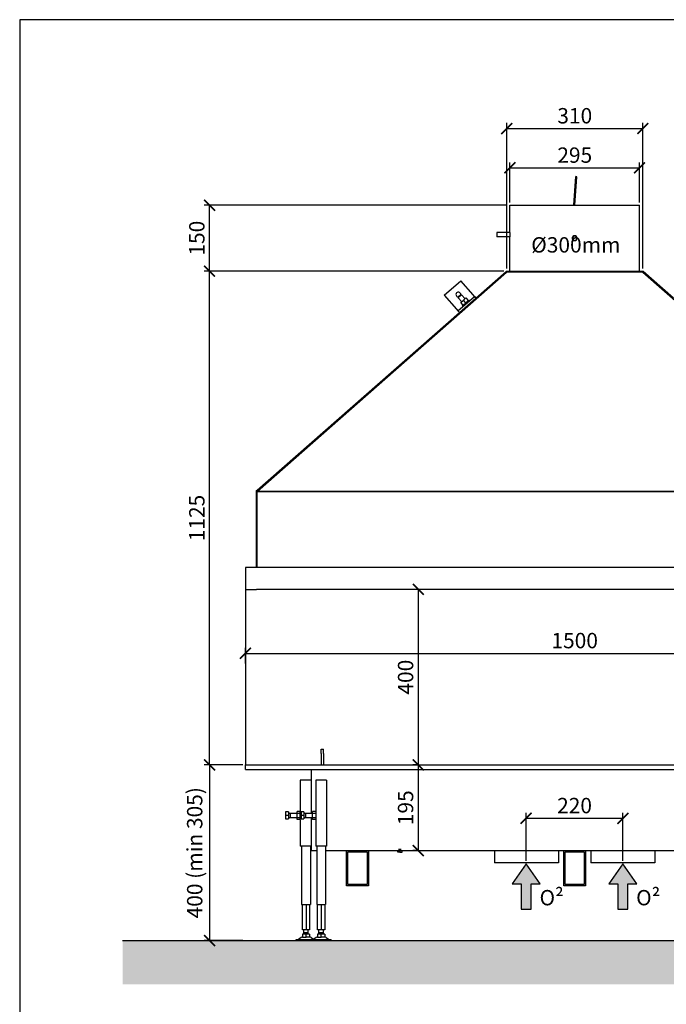
# Model space of a CAD drawing. Units: millimetres. Extents: x -789 to -265, y -2687 to -2317.
# Drawn here: x -789 to -641, y -2542 to -2317 of the extents above; entities that cross this region are included whole.
import ezdxf

# ---------------------------------------------------------------- set-up
doc = ezdxf.new("R2010")
doc.units = ezdxf.units.MM
doc.header["$MEASUREMENT"] = 0
for name, color, linetype in [('ARCERING', 252, 'Continuous'), ('INBOUWHAARD', 5, 'Continuous'), ('POTLOOD', 252, 'Continuous'), ('SNEDE', 200, 'Continuous'), ('TEKST&AFMETINGEN', 1, 'Continuous')]:
    doc.layers.add(name, color=color, linetype=linetype)
doc.styles.get("Standard").update_dxf_attribs({"font": 'tahoma.ttf', "height": 3.5})
doc.dimstyles.new('METALFIRE', dxfattribs={"dimtxt": 3.5, "dimasz": 2.5, "dimexe": 1.25, "dimexo": 0.625, "dimtad": 1, "dimdec": 0, "dimlfac": 10, "dimtxsty": 'Standard', "dimblk": 'ARCHTICK', "dimcen": 2.5, "dimclrd": 256, "dimclre": 256, "dimclrt": 256, "dimadec": 0, "dimazin": 0, "dimtfac": 1, "dimtdec": 0, "dimtmove": 0, "dimatfit": 3, "dimfxl": 1, "dimlwd": -1, "dimlwe": -1, "dimarcsym": 0})

# ---------------------------------------------------------------- blocks, each defined once
blk = doc.blocks.new('_ArchTick')
at = {"layer": 'TEKST&AFMETINGEN', "color": 0, "const_width": 0.15}
blk.add_lwpolyline([(-0.5, -0.5), (0.5, 0.5)], dxfattribs=at)
blk = doc.blocks.new('*D80')
at = {"layer": 'Defpoints', "color": 0, "transparency": 16777216}
for p in [(-697.23, -2447.05), (-697.85, -2487.05), (-697.23, -2487.05)]:
    blk.add_point(p, dxfattribs=at)
at = {"layer": 'TEKST&AFMETINGEN', "transparency": 16777216}
for p, q in [((-697.85, -2447.05), (-699.1, -2447.05)), ((-697.85, -2447.05), (-697.85, -2487.05)), ((-697.85, -2487.05), (-699.1, -2487.05))]:
    blk.add_line(p, q, dxfattribs=at)
at = {"layer": 'TEKST&AFMETINGEN', "transparency": 16777216, "xscale": 2.5, "yscale": 2.5, "zscale": 2.5}
for p, rotation in [((-697.85, -2447.05), 90), ((-697.85, -2487.05), 270)]:
    blk.add_blockref('_ArchTick', p, dxfattribs=dict(at, rotation=rotation))
at = {"layer": 'TEKST&AFMETINGEN', "transparency": 16777216, "insert": (-700.3, -2467.05), "char_height": 3.5, "attachment_point": 5, "rotation": 90}
blk.add_mtext('400', dxfattribs=at)
blk = doc.blocks.new('*D81')
at = {"layer": 'Defpoints', "color": 0, "transparency": 16777216}
for p in [(-587.23, -2461.62), (-737.23, -2464.55), (-587.23, -2464.55)]:
    blk.add_point(p, dxfattribs=at)
at = {"layer": 'TEKST&AFMETINGEN', "transparency": 16777216}
for p, q in [((-737.23, -2463.92), (-737.23, -2460.37)), ((-587.23, -2463.92), (-587.23, -2460.37)), ((-737.23, -2461.62), (-587.23, -2461.62))]:
    blk.add_line(p, q, dxfattribs=at)
at = {"layer": 'TEKST&AFMETINGEN', "transparency": 16777216, "xscale": 2.5, "yscale": 2.5, "zscale": 2.5, "rotation": 180}
blk.add_blockref('_ArchTick', (-737.23, -2461.62), dxfattribs=at)
at = {"layer": 'TEKST&AFMETINGEN', "transparency": 16777216, "xscale": 2.5, "yscale": 2.5, "zscale": 2.5}
blk.add_blockref('_ArchTick', (-587.23, -2461.62), dxfattribs=at)
at = {"layer": 'TEKST&AFMETINGEN', "transparency": 16777216, "insert": (-662.23, -2459.17), "char_height": 3.5, "attachment_point": 5}
blk.add_mtext('1500', dxfattribs=at)
blk = doc.blocks.new('*D82')
at = {"layer": 'Defpoints', "color": 0, "transparency": 16777216}
for p in [(-697.85, -2487.05), (-697.85, -2506.55), (-697.23, -2506.55)]:
    blk.add_point(p, dxfattribs=at)
at = {"layer": 'TEKST&AFMETINGEN', "transparency": 16777216}
for p, q in [((-698.48, -2487.05), (-699.1, -2487.05)), ((-697.85, -2487.05), (-697.85, -2506.55)), ((-697.85, -2506.55), (-699.1, -2506.55))]:
    blk.add_line(p, q, dxfattribs=at)
at = {"layer": 'TEKST&AFMETINGEN', "transparency": 16777216, "xscale": 2.5, "yscale": 2.5, "zscale": 2.5}
for p, rotation in [((-697.85, -2487.05), 90), ((-697.85, -2506.55), 270)]:
    blk.add_blockref('_ArchTick', p, dxfattribs=dict(at, rotation=rotation))
at = {"layer": 'TEKST&AFMETINGEN', "transparency": 16777216, "insert": (-700.3, -2496.8), "char_height": 3.5, "attachment_point": 5, "rotation": 90}
blk.add_mtext('195', dxfattribs=at)
blk = doc.blocks.new('*D83')
at = {"layer": 'Defpoints', "color": 0, "transparency": 16777216}
for p in [(-737.23, -2487.05), (-745.41, -2527.05), (-737.23, -2527.05)]:
    blk.add_point(p, dxfattribs=at)
at = {"layer": 'TEKST&AFMETINGEN', "transparency": 16777216}
for p, q in [((-737.85, -2487.05), (-746.66, -2487.05)), ((-745.41, -2487.05), (-745.41, -2527.05)), ((-737.85, -2527.05), (-746.66, -2527.05))]:
    blk.add_line(p, q, dxfattribs=at)
at = {"layer": 'TEKST&AFMETINGEN', "transparency": 16777216, "xscale": 2.5, "yscale": 2.5, "zscale": 2.5}
for p, rotation in [((-745.41, -2487.05), 90), ((-745.41, -2527.05), 270)]:
    blk.add_blockref('_ArchTick', p, dxfattribs=dict(at, rotation=rotation))
at = {"layer": 'TEKST&AFMETINGEN', "transparency": 16777216, "insert": (-748.34, -2507.05), "char_height": 3.5, "attachment_point": 5, "rotation": 90}
blk.add_mtext('400 (min 305)', dxfattribs=at)
blk = doc.blocks.new('*D84')
at = {"layer": 'Defpoints', "color": 0, "transparency": 16777216}
for p in [(-745.41, -2374.55), (-677.73, -2374.55), (-737.23, -2487.05)]:
    blk.add_point(p, dxfattribs=at)
at = {"layer": 'TEKST&AFMETINGEN', "transparency": 16777216}
for p, q in [((-678.35, -2374.55), (-746.66, -2374.55)), ((-745.41, -2487.05), (-745.41, -2374.55)), ((-737.85, -2487.05), (-746.66, -2487.05))]:
    blk.add_line(p, q, dxfattribs=at)
at = {"layer": 'TEKST&AFMETINGEN', "transparency": 16777216, "xscale": 2.5, "yscale": 2.5, "zscale": 2.5}
for p, rotation in [((-745.41, -2374.55), 90), ((-745.41, -2487.05), 270)]:
    blk.add_blockref('_ArchTick', p, dxfattribs=dict(at, rotation=rotation))
at = {"layer": 'TEKST&AFMETINGEN', "transparency": 16777216, "insert": (-747.85, -2430.8), "char_height": 3.5, "attachment_point": 5, "rotation": 90}
blk.add_mtext('1125', dxfattribs=at)
blk = doc.blocks.new('*D85')
at = {"layer": 'Defpoints', "color": 0, "transparency": 16777216}
for p in [(-745.41, -2359.55), (-676.98, -2359.55), (-677.73, -2374.55)]:
    blk.add_point(p, dxfattribs=at)
at = {"layer": 'TEKST&AFMETINGEN', "transparency": 16777216}
for p, q in [((-677.6, -2359.55), (-746.66, -2359.55)), ((-745.41, -2374.55), (-745.41, -2359.55)), ((-678.35, -2374.55), (-746.66, -2374.55))]:
    blk.add_line(p, q, dxfattribs=at)
at = {"layer": 'TEKST&AFMETINGEN', "transparency": 16777216, "xscale": 2.5, "yscale": 2.5, "zscale": 2.5}
for p, rotation in [((-745.41, -2359.55), 90), ((-745.41, -2374.55), 270)]:
    blk.add_blockref('_ArchTick', p, dxfattribs=dict(at, rotation=rotation))
at = {"layer": 'TEKST&AFMETINGEN', "transparency": 16777216, "insert": (-747.85, -2367.05), "char_height": 3.5, "attachment_point": 5, "rotation": 90}
blk.add_mtext('150', dxfattribs=at)
blk = doc.blocks.new('0² pijl')
at = {"layer": 'POTLOOD'}
blk.add_hatch(color=150, dxfattribs=at).paths.add_polyline_path([(0, 0), (-3.19, -4.58), (-1.14, -4.58), (-1.14, -10.36), (0, -10.36), (1.14, -10.36), (1.14, -4.58), (3.19, -4.58)])
at = {"layer": 'POTLOOD', "color": 150}
blk.add_lwpolyline([(0, -10.36), (1.14, -10.36), (1.14, -4.58), (3.19, -4.58), (0, 0), (-3.19, -4.58), (-1.14, -4.58), (-1.14, -10.36)], close=True, dxfattribs=at)
at = {"layer": 'POTLOOD', "color": 150, "insert": (3.05, -5.98), "char_height": 3.5, "width": 38.728, "attachment_point": 1}
blk.add_mtext('O²', dxfattribs=at)
blk = doc.blocks.new('*D88')
at = {"layer": 'Defpoints', "color": 0, "transparency": 16777216}
for p in [(-647.45, -2351.03), (-676.98, -2359.55), (-647.45, -2359.55)]:
    blk.add_point(p, dxfattribs=at)
at = {"layer": 'TEKST&AFMETINGEN', "transparency": 16777216}
for p, q in [((-676.98, -2358.92), (-676.98, -2349.78)), ((-647.45, -2358.92), (-647.45, -2349.78)), ((-676.98, -2351.03), (-647.45, -2351.03))]:
    blk.add_line(p, q, dxfattribs=at)
at = {"layer": 'TEKST&AFMETINGEN', "transparency": 16777216, "xscale": 2.5, "yscale": 2.5, "zscale": 2.5, "rotation": 180}
blk.add_blockref('_ArchTick', (-676.98, -2351.03), dxfattribs=at)
at = {"layer": 'TEKST&AFMETINGEN', "transparency": 16777216, "xscale": 2.5, "yscale": 2.5, "zscale": 2.5}
blk.add_blockref('_ArchTick', (-647.45, -2351.03), dxfattribs=at)
at = {"layer": 'TEKST&AFMETINGEN', "transparency": 16777216, "insert": (-662.21, -2348.58), "char_height": 3.5, "attachment_point": 5}
blk.add_mtext('295', dxfattribs=at)
blk = doc.blocks.new('*D89')
at = {"layer": 'Defpoints', "color": 0, "transparency": 16777216}
for p in [(-646.71, -2342.05), (-677.71, -2374.55), (-646.71, -2374.55)]:
    blk.add_point(p, dxfattribs=at)
at = {"layer": 'TEKST&AFMETINGEN', "transparency": 16777216}
for p, q in [((-677.71, -2373.92), (-677.71, -2340.8)), ((-646.71, -2373.92), (-646.71, -2340.8)), ((-677.71, -2342.05), (-646.71, -2342.05))]:
    blk.add_line(p, q, dxfattribs=at)
at = {"layer": 'TEKST&AFMETINGEN', "transparency": 16777216, "xscale": 2.5, "yscale": 2.5, "zscale": 2.5, "rotation": 180}
blk.add_blockref('_ArchTick', (-677.71, -2342.05), dxfattribs=at)
at = {"layer": 'TEKST&AFMETINGEN', "transparency": 16777216, "xscale": 2.5, "yscale": 2.5, "zscale": 2.5}
blk.add_blockref('_ArchTick', (-646.71, -2342.05), dxfattribs=at)
at = {"layer": 'TEKST&AFMETINGEN', "transparency": 16777216, "insert": (-662.21, -2339.61), "char_height": 3.5, "attachment_point": 5}
blk.add_mtext('310', dxfattribs=at)
blk = doc.blocks.new('*D162')
at = {"layer": 'Defpoints', "color": 0, "transparency": 16777216}
for p in [(-651.24, -2499.2), (-673.28, -2509.55), (-651.24, -2509.55)]:
    blk.add_point(p, dxfattribs=at)
at = {"layer": 'TEKST&AFMETINGEN', "transparency": 16777216}
for p, q in [((-673.28, -2508.92), (-673.28, -2497.95)), ((-651.24, -2508.92), (-651.24, -2497.95)), ((-673.28, -2499.2), (-651.24, -2499.2))]:
    blk.add_line(p, q, dxfattribs=at)
at = {"layer": 'TEKST&AFMETINGEN', "transparency": 16777216, "xscale": 2.5, "yscale": 2.5, "zscale": 2.5, "rotation": 180}
blk.add_blockref('_ArchTick', (-673.28, -2499.2), dxfattribs=at)
at = {"layer": 'TEKST&AFMETINGEN', "transparency": 16777216, "xscale": 2.5, "yscale": 2.5, "zscale": 2.5}
blk.add_blockref('_ArchTick', (-651.24, -2499.2), dxfattribs=at)
at = {"layer": 'TEKST&AFMETINGEN', "transparency": 16777216, "insert": (-662.26, -2496.75), "char_height": 3.5, "attachment_point": 5}
blk.add_mtext('220', dxfattribs=at)

msp = doc.modelspace()

# ---------------------------------------------------------------- hatches: boundary and pattern name
at = {"layer": 'ARCERING'}
h = msp.add_hatch(dxfattribs=at)
h.set_pattern_fill('AR-CONC', color=256, scale=2, style=0)
h.set_pattern_definition([(50, (0, -1260), (14.3452, -1.25504), [1.5, -16.5]), (355, (0, -1260), (-2.77503, 15.04384), [1.2, -13.2]), (100.4514, (1.195, -1260.105), (11.57019, 13.78879), [1.2748, -14.02284]), (46.1842, (0, -1256), (21.34482, -3.31038), [2.25, -24.75]), (96.6356, (1.779, -1256.276), (18.69325, 19.48236), [1.9122, -21.03426]), (351.1842, (0, -1256), (18.69324, 19.48237), [1.8, -19.8]), (21, (2, -1257), (11.93814, -8.05238), [1.5, -16.5]), (326, (2, -1257), (4.8663, 14.503), [1.2, -13.2]), (71.4514, (2.995, -1257.671), (16.80445, 6.45061), [1.2748, -14.02284]), (37.5, (0, -1260), (0.243197, 6.657877), [0, -13.04, 0, -13.4, 0, -13.25]), (7.5, (0, -1260), (5.26139, 7.888234), [0, -7.64, 0, -12.74, 0, -5.05]), (327.5, (-4.46, -1260), (10.676449, -0.451097), [0, -5, 0, -15.6, 0, -20.7]), (317.5, (-6.46, -1260), (11.663723, 2.0021), [0, -6.5, 0, -10.36, 0, -14.7])])
h.paths.add_polyline_path([(-423.09, -2527.05), (-611.66, -2527.05), (-611.66, -2537.05), (-423.09, -2537.05)])
h.paths.add_polyline_path([(-611.66, -2527.05), (-765.23, -2527.05), (-765.23, -2537.05), (-611.66, -2537.05)])

# ---------------------------------------------------------------- linework, layer by layer
at = {"layer": 'INBOUWHAARD', "linetype": 'Continuous'}
for p, q in [((-662.41, -2359.55), (-661.95, -2353.03)), ((-662.2, -2359.55), (-661.75, -2353.05)), ((-661.75, -2353.05), (-661.95, -2353.03)), ((-676.98, -2359.55), (-647.48, -2359.55)), ((-676.98, -2365.75), (-676.98, -2359.55)), ((-647.48, -2374.55), (-647.48, -2359.55)), ((-676.98, -2365.75), (-679.98, -2365.75)), ((-679.98, -2365.75), (-679.98, -2366.75)), ((-676.98, -2365.75), (-676.98, -2366.75)), ((-676.98, -2365.75), (-676.98, -2366.75)), ((-676.98, -2366.75), (-679.98, -2366.75)), ((-676.98, -2374.55), (-676.98, -2366.75)), ((-662.74, -2367.24), (-662.73, -2367.01)), ((-662.73, -2367.01), (-662.71, -2366.78)), ((-677.73, -2374.74), (-734.46, -2424.67)), ((-734.46, -2424.67), (-677.74, -2374.75)), ((-684.72, -2380.68), (-677.83, -2374.63)), ((-677.83, -2374.63), (-677.73, -2374.55)), ((-677.73, -2374.74), (-677.83, -2374.63)), ((-677.74, -2374.75), (-677.73, -2374.74)), ((-677.73, -2374.55), (-676.98, -2374.55)), ((-677.73, -2374.55), (-677.73, -2374.74)), ((-677.73, -2374.55), (-676.98, -2374.55)), ((-677.73, -2374.74), (-646.73, -2374.74)), ((-676.98, -2374.55), (-663.25, -2374.55)), ((-676.98, -2374.55), (-663.25, -2374.55)), ((-663.25, -2374.55), (-647.48, -2374.55)), ((-663.25, -2374.55), (-647.48, -2374.55)), ((-647.48, -2374.55), (-646.73, -2374.55)), ((-647.48, -2374.55), (-646.73, -2374.55)), ((-646.76, -2374.78), (-646.73, -2374.75)), ((-590, -2424.58), (-646.76, -2374.78)), ((-646.73, -2374.55), (-646.63, -2374.63)), ((-646.73, -2374.55), (-646.73, -2374.74)), ((-646.73, -2374.74), (-646.71, -2374.75)), ((-590, -2424.67), (-646.73, -2374.74)), ((-646.72, -2374.74), (-646.63, -2374.63)), ((-646.71, -2374.75), (-590, -2424.67)), ((-639.74, -2380.68), (-646.63, -2374.63)), ((-691.93, -2380.05), (-688.17, -2376.75)), ((-685.38, -2379.93), (-688.17, -2376.75)), ((-691.93, -2380.05), (-689.14, -2383.23)), ((-688.02, -2379.95), (-688.77, -2380.61)), ((-688.76, -2380.5), (-688.77, -2380.61)), ((-687.96, -2381.53), (-688.77, -2380.61)), ((-688.13, -2379.94), (-688.76, -2380.5)), ((-688.48, -2383.98), (-684.72, -2380.68)), ((-688.48, -2383.98), (-684.72, -2380.68)), ((-688.19, -2381.73), (-687.59, -2381.2)), ((-687.66, -2382.33), (-688.19, -2381.73)), ((-688.13, -2379.94), (-688.02, -2379.95)), ((-687.21, -2380.87), (-688.02, -2379.95)), ((-687.68, -2382.61), (-686.18, -2381.29)), ((-687.68, -2382.61), (-686.18, -2381.29)), ((-687.66, -2382.33), (-687.06, -2381.8)), ((-687.66, -2382.33), (-687.06, -2381.8)), ((-687.59, -2381.2), (-686.99, -2380.67)), ((-687.06, -2381.8), (-687.59, -2381.2)), ((-686.46, -2381.27), (-687.06, -2381.8)), ((-686.46, -2381.27), (-687.06, -2381.8)), ((-686.99, -2380.67), (-686.46, -2381.27)), ((-686.46, -2381.27), (-686.31, -2381.14)), ((-686.18, -2381.29), (-686.31, -2381.14)), ((-686.18, -2381.29), (-685.05, -2380.3)), ((-685.05, -2380.3), (-685.38, -2379.93)), ((-685.05, -2380.3), (-684.72, -2380.68)), ((-734.59, -2424.43), (-688.48, -2383.98)), ((-689.14, -2383.23), (-688.81, -2383.6)), ((-688.81, -2383.6), (-687.68, -2382.61)), ((-688.81, -2383.6), (-688.48, -2383.98)), ((-687.81, -2382.46), (-687.66, -2382.33)), ((-687.68, -2382.61), (-687.81, -2382.46)), ((-734.73, -2424.55), (-734.59, -2424.43)), ((-734.73, -2424.73), (-734.73, -2424.55)), ((-734.59, -2424.43), (-734.5, -2424.54)), ((-734.5, -2424.54), (-734.46, -2424.58)), ((-734.73, -2442.05), (-734.73, -2424.73)), ((-734.73, -2424.73), (-734.53, -2424.73)), ((-734.73, -2442.05), (-734.73, -2424.73)), ((-734.53, -2424.82), (-734.53, -2424.73)), ((-734.53, -2442.05), (-734.53, -2424.82)), ((-734.53, -2442.05), (-734.53, -2424.82)), ((-734.51, -2424.74), (-589.94, -2424.74)), ((-589.96, -2424.72), (-734.5, -2424.72)), ((-737.23, -2442.05), (-737.23, -2447.05)), ((-734.73, -2442.05), (-737.23, -2442.05)), ((-737.23, -2442.05), (-737.23, -2447.05)), ((-734.73, -2442.05), (-737.23, -2442.05)), ((-737.23, -2442.05), (-737.23, -2447.05)), ((-734.73, -2442.05), (-737.23, -2442.05)), ((-732.23, -2442.05), (-734.73, -2442.05)), ((-732.23, -2442.05), (-734.73, -2442.05)), ((-592.23, -2442.05), (-732.23, -2442.05)), ((-737.23, -2447.05), (-734.73, -2447.05)), ((-737.23, -2447.05), (-734.73, -2447.05)), ((-737.23, -2447.05), (-737.23, -2487.05)), ((-737.23, -2447.05), (-734.73, -2447.05)), ((-737.23, -2447.05), (-737.23, -2487.05)), ((-589.73, -2447.05), (-734.73, -2447.05)), ((-719.98, -2483.45), (-719.48, -2483.45)), ((-719.98, -2484.45), (-719.98, -2483.45)), ((-719.98, -2484.45), (-719.98, -2487.05)), ((-719.48, -2484.45), (-719.48, -2483.45)), ((-719.48, -2484.45), (-719.48, -2487.05)), ((-737.23, -2487.05), (-735.23, -2487.05)), ((-737.23, -2487.05), (-735.23, -2487.05)), ((-737.23, -2488.05), (-737.23, -2487.05)), ((-737.23, -2487.05), (-735.23, -2487.05)), ((-737.23, -2488.05), (-737.23, -2487.05)), ((-737.23, -2487.05), (-735.23, -2487.05)), ((-737.23, -2488.05), (-737.23, -2487.05)), ((-737.23, -2487.05), (-735.23, -2487.05)), ((-735.23, -2487.05), (-732.23, -2487.05)), ((-735.23, -2487.05), (-732.23, -2487.05)), ((-735.23, -2487.05), (-732.23, -2487.05)), ((-735.23, -2487.05), (-732.23, -2487.05)), ((-732.23, -2487.05), (-632.98, -2487.05)), ((-732.23, -2487.05), (-632.98, -2487.05)), ((-732.23, -2487.05), (-632.98, -2487.05)), ((-737.23, -2488.05), (-735.23, -2488.05)), ((-737.23, -2488.05), (-735.23, -2488.05)), ((-737.23, -2488.05), (-735.23, -2488.05)), ((-735.23, -2488.05), (-722.23, -2488.05)), ((-735.23, -2488.05), (-722.23, -2488.05)), ((-722.23, -2488.05), (-602.23, -2488.05)), ((-722.23, -2488.05), (-602.23, -2488.05)), ((-722.23, -2488.05), (-602.23, -2488.05)), ((-722.23, -2488.05), (-722.23, -2490.55)), ((-724.73, -2490.55), (-724.73, -2497.62)), ((-722.23, -2490.55), (-724.73, -2490.55)), ((-722.23, -2490.55), (-722.23, -2498.05)), ((-722.23, -2490.55), (-722.23, -2498.05)), ((-718.73, -2490.55), (-721.23, -2490.55)), ((-721.23, -2490.55), (-721.23, -2497.62)), ((-718.73, -2490.55), (-718.73, -2505.55)), ((-728.07, -2497.75), (-728.07, -2498.55)), ((-727.43, -2497.75), (-728.07, -2497.75)), ((-728.07, -2498.55), (-728.07, -2499.35)), ((-727.43, -2498.55), (-728.07, -2498.55)), ((-727.43, -2497.75), (-727.43, -2498.05)), ((-727.43, -2498.05), (-727.43, -2498.55)), ((-727.43, -2498.05), (-727.03, -2498.05)), ((-727.43, -2498.55), (-727.43, -2499.05)), ((-727.03, -2498.05), (-727.03, -2499.05)), ((-727.03, -2498.05), (-725.48, -2498.05)), ((-724.73, -2497.62), (-725.48, -2497.62)), ((-725.48, -2498.09), (-725.48, -2497.62)), ((-724.73, -2498.09), (-725.48, -2498.09)), ((-725.48, -2499.01), (-725.48, -2498.09)), ((-724.73, -2498.09), (-724.73, -2497.62)), ((-724.73, -2498.09), (-724.73, -2497.62)), ((-724.73, -2499.01), (-724.73, -2498.09)), ((-724.73, -2499.01), (-724.73, -2498.09)), ((-723.93, -2497.75), (-724.57, -2497.75)), ((-724.57, -2497.75), (-724.57, -2498.55)), ((-724.57, -2498.55), (-724.57, -2499.35)), ((-723.93, -2498.55), (-724.57, -2498.55)), ((-723.93, -2497.75), (-723.93, -2498.05)), ((-723.93, -2498.05), (-723.93, -2498.55)), ((-723.93, -2498.05), (-723.53, -2498.05)), ((-723.93, -2498.55), (-723.93, -2499.05)), ((-723.53, -2498.05), (-723.53, -2499.05)), ((-723.53, -2498.05), (-721.98, -2498.05)), ((-721.23, -2497.62), (-721.98, -2497.62)), ((-721.98, -2498.09), (-721.98, -2497.62)), ((-721.23, -2498.09), (-721.98, -2498.09)), ((-721.98, -2499.01), (-721.98, -2498.09)), ((-721.23, -2497.62), (-721.23, -2498.09)), ((-721.23, -2497.62), (-721.23, -2498.09)), ((-721.23, -2498.09), (-721.23, -2499.01)), ((-721.23, -2498.09), (-721.23, -2499.01)), ((-728.07, -2499.35), (-727.43, -2499.35)), ((-727.43, -2499.05), (-727.43, -2499.35)), ((-727.43, -2499.05), (-727.03, -2499.05)), ((-727.03, -2499.05), (-725.48, -2499.05)), ((-725.48, -2499.01), (-724.73, -2499.01)), ((-725.48, -2499.47), (-725.48, -2499.01)), ((-724.73, -2499.47), (-725.48, -2499.47)), ((-724.73, -2499.47), (-724.73, -2499.01)), ((-724.73, -2499.47), (-724.73, -2499.01)), ((-724.73, -2499.47), (-724.73, -2505.55)), ((-724.57, -2499.35), (-723.93, -2499.35)), ((-723.93, -2499.05), (-723.93, -2499.35)), ((-723.93, -2499.05), (-723.53, -2499.05)), ((-723.53, -2499.05), (-721.98, -2499.05)), ((-722.23, -2499.05), (-722.23, -2505.55)), ((-722.23, -2499.05), (-722.23, -2505.55)), ((-721.98, -2499.01), (-721.23, -2499.01)), ((-721.98, -2499.47), (-721.98, -2499.01)), ((-721.23, -2499.47), (-721.98, -2499.47)), ((-721.23, -2499.01), (-721.23, -2499.47)), ((-721.23, -2499.01), (-721.23, -2499.47)), ((-721.23, -2499.47), (-721.23, -2505.55)), ((-722.23, -2505.55), (-724.73, -2505.55)), ((-724.43, -2505.55), (-724.43, -2518.85)), ((-722.43, -2505.55), (-722.43, -2518.85)), ((-722.23, -2505.55), (-722.23, -2506.25)), ((-722.23, -2506.25), (-722.23, -2506.55)), ((-722.23, -2506.55), (-720.98, -2506.55)), ((-718.73, -2505.55), (-721.23, -2505.55)), ((-720.98, -2505.55), (-720.98, -2518.85)), ((-718.98, -2505.55), (-718.98, -2518.85)), ((-718.98, -2506.55), (-714.23, -2506.55)), ((-714.23, -2506.55), (-713.73, -2506.55)), ((-714.23, -2506.55), (-713.73, -2506.55)), ((-714.23, -2514.55), (-714.23, -2506.55)), ((-713.93, -2506.85), (-709.53, -2506.85)), ((-713.93, -2514.25), (-713.93, -2506.85)), ((-713.73, -2506.55), (-709.23, -2506.55)), ((-713.73, -2506.55), (-709.23, -2506.55)), ((-713.73, -2506.55), (-709.23, -2506.55)), ((-709.53, -2506.85), (-709.53, -2514.25)), ((-709.23, -2506.55), (-702.53, -2506.55)), ((-709.23, -2506.55), (-709.23, -2514.55)), ((-709.23, -2506.55), (-702.53, -2506.55)), ((-702.53, -2506.55), (-702.33, -2506.55)), ((-702.53, -2506.95), (-702.53, -2506.55)), ((-702.53, -2506.55), (-702.33, -2506.55)), ((-702.53, -2506.55), (-702.33, -2506.55)), ((-702.03, -2506.95), (-702.53, -2506.95)), ((-702.33, -2506.25), (-702.03, -2506.25)), ((-702.33, -2506.25), (-702.03, -2506.25)), ((-702.33, -2506.55), (-702.03, -2506.55)), ((-702.33, -2506.55), (-702.03, -2506.55)), ((-702.33, -2506.55), (-702.03, -2506.55)), ((-702.03, -2506.25), (-701.73, -2506.25)), ((-702.03, -2506.25), (-701.73, -2506.25)), ((-702.03, -2506.55), (-701.73, -2506.55)), ((-702.03, -2506.55), (-702.03, -2506.95)), ((-702.03, -2506.55), (-701.73, -2506.55)), ((-702.03, -2506.55), (-701.73, -2506.55)), ((-702.03, -2506.95), (-701.53, -2506.95)), ((-701.73, -2506.55), (-701.53, -2506.55)), ((-701.73, -2506.55), (-701.53, -2506.55)), ((-701.73, -2506.55), (-701.53, -2506.55)), ((-701.53, -2506.55), (-664.73, -2506.55)), ((-701.53, -2506.95), (-701.53, -2506.55)), ((-701.53, -2506.55), (-664.73, -2506.55)), ((-680.53, -2506.55), (-680.53, -2509.35)), ((-665.93, -2506.55), (-665.93, -2509.35)), ((-664.73, -2506.55), (-659.73, -2506.55)), ((-664.73, -2506.55), (-659.73, -2506.55)), ((-664.73, -2514.55), (-664.73, -2506.55)), ((-664.73, -2506.55), (-659.73, -2506.55)), ((-664.43, -2506.85), (-660.03, -2506.85)), ((-664.43, -2514.25), (-664.43, -2506.85)), ((-660.03, -2506.85), (-660.03, -2514.25)), ((-659.73, -2506.55), (-617.93, -2506.55)), ((-659.73, -2506.55), (-617.93, -2506.55)), ((-659.73, -2506.55), (-659.73, -2514.55)), ((-658.53, -2506.55), (-658.53, -2509.35)), ((-643.93, -2506.55), (-643.93, -2509.35)), ((-665.93, -2509.35), (-680.53, -2509.35)), ((-643.93, -2509.35), (-658.53, -2509.35)), ((-709.53, -2514.25), (-713.93, -2514.25)), ((-660.03, -2514.25), (-664.43, -2514.25)), ((-709.23, -2514.55), (-714.23, -2514.55)), ((-659.73, -2514.55), (-664.73, -2514.55)), ((-724.43, -2518.85), (-724.23, -2518.85)), ((-724.23, -2518.85), (-723.43, -2518.85)), ((-724.23, -2518.85), (-723.43, -2518.85)), ((-724.23, -2524.6), (-724.23, -2518.85)), ((-723.43, -2518.85), (-722.63, -2518.85)), ((-723.43, -2518.85), (-722.63, -2518.85)), ((-723.43, -2518.85), (-723.43, -2524.6)), ((-722.63, -2518.85), (-722.43, -2518.85)), ((-722.63, -2518.85), (-722.63, -2524.6)), ((-720.98, -2518.85), (-720.78, -2518.85)), ((-720.78, -2518.85), (-719.98, -2518.85)), ((-720.78, -2518.85), (-719.98, -2518.85)), ((-720.78, -2524.6), (-720.78, -2518.85)), ((-719.98, -2518.85), (-719.18, -2518.85)), ((-719.98, -2518.85), (-719.18, -2518.85)), ((-719.98, -2518.85), (-719.98, -2524.6)), ((-719.18, -2518.85), (-718.98, -2518.85)), ((-719.18, -2518.85), (-719.18, -2524.6)), ((-723.43, -2524.6), (-724.23, -2524.6)), ((-724.23, -2525.61), (-724.23, -2526.25)), ((-723.93, -2525.61), (-724.23, -2525.61)), ((-723.93, -2525.21), (-723.93, -2524.6)), ((-723.93, -2525.61), (-723.93, -2525.21)), ((-723.93, -2525.21), (-723.43, -2525.21)), ((-723.43, -2525.61), (-723.93, -2525.61)), ((-722.63, -2524.6), (-723.43, -2524.6)), ((-723.43, -2525.21), (-722.93, -2525.21)), ((-723.43, -2526.25), (-723.43, -2525.61)), ((-722.93, -2525.61), (-723.43, -2525.61)), ((-722.93, -2525.21), (-722.93, -2524.6)), ((-722.93, -2525.61), (-722.93, -2525.21)), ((-722.63, -2525.61), (-722.93, -2525.61)), ((-722.63, -2525.61), (-722.63, -2526.25)), ((-719.98, -2524.6), (-720.78, -2524.6)), ((-720.78, -2525.61), (-720.78, -2526.25)), ((-720.48, -2525.61), (-720.78, -2525.61)), ((-720.48, -2525.21), (-720.48, -2524.6)), ((-720.48, -2525.61), (-720.48, -2525.21)), ((-720.48, -2525.21), (-719.98, -2525.21)), ((-719.98, -2525.61), (-720.48, -2525.61)), ((-719.18, -2524.6), (-719.98, -2524.6)), ((-719.98, -2525.21), (-719.48, -2525.21)), ((-719.98, -2526.25), (-719.98, -2525.61)), ((-719.48, -2525.61), (-719.98, -2525.61)), ((-719.48, -2525.21), (-719.48, -2524.6)), ((-719.48, -2525.61), (-719.48, -2525.21)), ((-719.18, -2525.61), (-719.48, -2525.61)), ((-719.18, -2525.61), (-719.18, -2526.25)), ((-725.39, -2526.85), (-725.73, -2526.85)), ((-725.73, -2526.85), (-725.73, -2527.05)), ((-722.28, -2527.05), (-725.73, -2527.05)), ((-722.28, -2526.85), (-725.39, -2526.85)), ((-724.56, -2526.35), (-725.09, -2526.75)), ((-724.23, -2526.25), (-724.26, -2526.25)), ((-724.23, -2526.25), (-723.43, -2526.25)), ((-724.23, -2526.25), (-723.43, -2526.25)), ((-722.63, -2526.25), (-723.43, -2526.25)), ((-722.63, -2526.25), (-723.43, -2526.25)), ((-722.59, -2526.25), (-722.63, -2526.25)), ((-722.29, -2526.35), (-721.76, -2526.75)), ((-721.94, -2526.85), (-722.28, -2526.85)), ((-722.28, -2526.85), (-722.28, -2527.05)), ((-721.94, -2526.85), (-722.28, -2526.85)), ((-721.13, -2527.05), (-722.28, -2527.05)), ((-721.13, -2527.05), (-722.28, -2527.05)), ((-721.46, -2526.85), (-721.94, -2526.85)), ((-721.46, -2526.85), (-721.94, -2526.85)), ((-721.11, -2526.35), (-721.64, -2526.75)), ((-721.13, -2526.85), (-721.46, -2526.85)), ((-721.13, -2526.85), (-721.46, -2526.85)), ((-718.01, -2526.85), (-721.13, -2526.85)), ((-717.68, -2527.05), (-721.13, -2527.05)), ((-720.78, -2526.25), (-720.81, -2526.25)), ((-720.78, -2526.25), (-719.98, -2526.25)), ((-720.78, -2526.25), (-719.98, -2526.25)), ((-719.18, -2526.25), (-719.98, -2526.25)), ((-719.18, -2526.25), (-719.98, -2526.25)), ((-719.14, -2526.25), (-719.18, -2526.25)), ((-718.84, -2526.35), (-718.31, -2526.75)), ((-717.68, -2526.85), (-718.01, -2526.85)), ((-717.68, -2526.85), (-717.68, -2527.05))]:
    msp.add_line(p, q, dxfattribs=at)
for centre, radius, start, end in [((-662.23, -2367.05), 0.55, 0, 180), ((-662.23, -2367.05), 0.55, 180, 0), ((-662.23, -2367.05), 0.525, 193.7528, 336.593), ((-662.23, -2367.05), 0.5, 0, 180), ((-662.23, -2367.05), 0.5, 180, 0), ((-662.23, -2367.05), 0.525, 336.593, 158.2472), ((-688.73, -2379.9), 0.55, 41.257, 272.5515), ((-688.73, -2379.9), 0.55, 349.9625, 41.257), ((-734.33, -2424.73), 0.4, 131.257, 180), ((-734.33, -2424.73), 0.2, 131.257, 180), ((-734.33, -2424.82), 0.2, 157.5275, 180), ((-734.33, -2424.82), 0.2, 149.0166, 157.5275), ((-725.39, -2526.35), 0.5, 270, 306.8699), ((-724.26, -2526.75), 0.5, 90, 126.8699), ((-722.59, -2526.75), 0.5, 53.1301, 90), ((-721.94, -2526.35), 0.5, 270, 306.8699), ((-721.46, -2526.35), 0.5, 233.1301, 241.0967), ((-720.81, -2526.75), 0.5, 90, 126.8699), ((-719.14, -2526.75), 0.5, 53.1301, 90), ((-718.01, -2526.35), 0.5, 233.1301, 270)]:
    msp.add_arc(centre, radius, start, end, dxfattribs=at)
for points in [[(-734.51, -2424.73), (-734.49, -2424.7), (-734.46, -2424.67)], [(-734.46, -2424.67), (-734.48, -2424.69), (-734.5, -2424.71)], [(-734.5, -2424.72), (-734.5, -2424.72), (-734.5, -2424.71)]]:
    msp.add_spline(points, degree=3, dxfattribs=at)
at = {"layer": 'SNEDE'}
msp.add_lwpolyline([(-788.66, -2687.27), (-264.66, -2687.27), (-264.66, -2317.27), (-788.66, -2317.27)], close=True, dxfattribs=at)
msp.add_lwpolyline([(-765.23, -2527.05), (-423.09, -2527.05)], dxfattribs=at)

# ---------------------------------------------------------------- block references
at = {"layer": 'TEKST&AFMETINGEN'}
for p in [(-673.28, -2509.55), (-651.28, -2509.55)]:
    msp.add_blockref('0² pijl', p, dxfattribs=at)

# ---------------------------------------------------------------- texts
at = {"layer": 'POTLOOD', "insert": (-672.13, -2366.82), "char_height": 3.5, "width": 19.109, "attachment_point": 1}
msp.add_mtext('%%c300mm', dxfattribs=at)

# ---------------------------------------------------------------- dimensions: what is measured, and where the dimension line sits
at = {"layer": 'TEKST&AFMETINGEN'}
for base, p1, p2, picture, middle in [((-646.71, -2342.05), (-677.71, -2374.55), (-646.71, -2374.55), '*D89', (-662.21, -2339.61)), ((-647.45, -2351.03), (-676.98, -2359.55), (-647.45, -2359.55), '*D88', (-662.21, -2348.58)), ((-587.23, -2461.62), (-737.23, -2464.55), (-587.23, -2464.55), '*D81', (-662.23, -2459.17)), ((-651.24, -2499.2), (-673.28, -2509.55), (-651.24, -2509.55), '*D162', (-662.26, -2496.75))]:
    dim = msp.add_linear_dim(base=base, p1=p1, p2=p2, dimstyle='METALFIRE', dxfattribs=at)
    dim.commit()
    dim.dimension.update_dxf_attribs({"geometry": picture, "text_midpoint": middle})
for base, p1, p2, picture, middle in [((-745.41, -2359.55), (-677.73, -2374.55), (-676.98, -2359.55), '*D85', (-747.85, -2367.05)), ((-745.41, -2374.55), (-737.23, -2487.05), (-677.73, -2374.55), '*D84', (-747.85, -2430.8))]:
    dim = msp.add_linear_dim(base=base, p1=p1, p2=p2, angle=90, dimstyle='METALFIRE', override={"dimtmove": 1}, dxfattribs=at)
    dim.commit()
    dim.dimension.update_dxf_attribs({"geometry": picture, "text_midpoint": middle})
for base, p1, p2, picture, middle in [((-697.85, -2487.05), (-697.23, -2447.05), (-697.23, -2487.05), '*D80', (-700.3, -2467.05)), ((-697.85, -2506.55), (-697.85, -2487.05), (-697.23, -2506.55), '*D82', (-700.3, -2496.8))]:
    dim = msp.add_linear_dim(base=base, p1=p1, p2=p2, angle=90, dimstyle='METALFIRE', dxfattribs=at)
    dim.commit()
    dim.dimension.update_dxf_attribs({"geometry": picture, "text_midpoint": middle})
dim = msp.add_linear_dim(base=(-745.41, -2527.05), p1=(-737.23, -2487.05), p2=(-737.23, -2527.05), angle=90, text='400 (min 305)', dimstyle='METALFIRE', dxfattribs=at)
dim.commit()
dim.dimension.update_dxf_attribs({"geometry": '*D83', "text_midpoint": (-748.34, -2507.05)})

doc.saveas('drawing.dxf')
